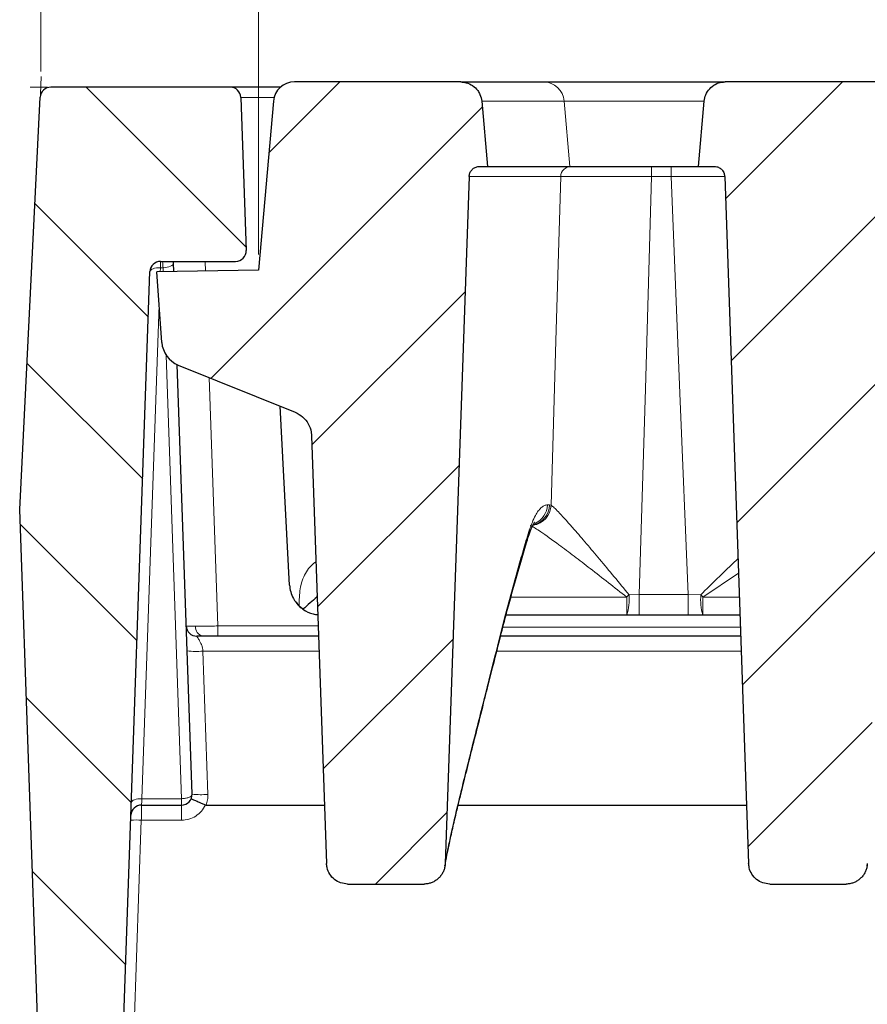
# Model space of a CAD drawing. Units: millimetres. Extents: x 0 to 420, y 0 to 297.
# Drawn here: x 263 to 279, y 236 to 254 of the extents above; entities that cross this region are included whole.
import ezdxf

# ---------------------------------------------------------------- set-up
doc = ezdxf.new("R2010")
doc.units = ezdxf.units.MM
doc.styles.add('SLDTEXTSTYLE0', font='TXT', dxfattribs={"width": 0.605})
doc.dimstyles.new('SLDDIMSTYLE0', dxfattribs={"dimtxt": 2.568319, "dimasz": 2.2, "dimexe": 0, "dimexo": 0.0625, "dimgap": 0.64208, "dimtad": 1, "dimlfac": 5, "dimrnd": 1e-09, "dimzin": 12, "dimdsep": 46, "dimtxsty": 'SLDTEXTSTYLE0', "dimsah": 1, "dimcen": 0.09, "dimadec": 0, "dimazin": 3, "dimtol": 1, "dimtp": 2, "dimtm": 2, "dimtfac": 1, "dimtdec": 0, "dimtofl": 0, "dimtmove": 0, "dimatfit": 3, "dimfxl": 0, "dimfrac": 2, "dimtolj": 1, "dimarcsym": 0})
doc.dimstyles.new('SLDDIMSTYLE2', dxfattribs={"dimtxt": 2.568319, "dimasz": 2.2, "dimexe": 0, "dimexo": 0.0625, "dimgap": 0.64208, "dimtad": 1, "dimlfac": 5, "dimrnd": 1e-09, "dimzin": 12, "dimdsep": 46, "dimtxsty": 'SLDTEXTSTYLE0', "dimsah": 1, "dimcen": 0.09, "dimadec": 0, "dimazin": 3, "dimtol": 1, "dimtm": 2, "dimtfac": 1, "dimtdec": 0, "dimtofl": 0, "dimtmove": 0, "dimatfit": 3, "dimfxl": 0, "dimfrac": 2, "dimtolj": 1, "dimarcsym": 0})
pattern_1 = [(45, (0, 0), (-1.5875, 1.5875), [])]

# ---------------------------------------------------------------- blocks, each defined once
blk = doc.blocks.new('_D')
at = {"color": 7, "linetype": 'Continuous', "lineweight": 0}
for p, q in [((263.489, 253.48), (263.489, 268.302)), ((345.889, 253.48), (345.889, 268.302)), ((263.489, 267.302), (345.889, 267.302))]:
    blk.add_line(p, q, dxfattribs=at)
at = {"color": 7, "linetype": 'Continuous', "lineweight": 18}
for points in [[(263.489, 267.302), (265.689, 266.977), (265.689, 267.627)], [(345.889, 267.302), (343.689, 267.627), (343.689, 266.977)]]:
    blk.add_solid(points, dxfattribs=at)
at = {"color": 7, "linetype": 'Continuous', "lineweight": 18, "attachment_point": 1, "style": 'SLDTEXTSTYLE0'}
for s, insert, char_height in [('412', (300.636, 270.713), 2.6458), ('±2', (306.261, 269.913), 1.8521)]:
    blk.add_mtext(s, dxfattribs=dict(at, insert=insert, char_height=char_height))
blk = doc.blocks.new('_D_3')
at = {"color": 7, "linetype": 'Continuous', "lineweight": 0}
for p, q in [((267.617, 250.013), (267.617, 260.898)), ((341.761, 250.013), (341.761, 260.898)), ((267.617, 259.898), (341.761, 259.898))]:
    blk.add_line(p, q, dxfattribs=at)
at = {"color": 7, "linetype": 'Continuous', "lineweight": 18}
for points in [[(267.617, 259.898), (269.817, 259.573), (269.817, 260.223)], [(341.761, 259.898), (339.561, 260.223), (339.561, 259.573)]]:
    blk.add_solid(points, dxfattribs=at)
at = {"color": 7, "linetype": 'Continuous', "lineweight": 18, "attachment_point": 1, "style": 'SLDTEXTSTYLE0'}
for s, insert, char_height in [('0', (307.276, 264.978), 1.852), ('370', (300.976, 263.309), 2.6458), ('2', (307.276, 262.509), 1.852), ('-', (306.601, 262.509), 1.852)]:
    blk.add_mtext(s, dxfattribs=dict(at, insert=insert, char_height=char_height))

msp = doc.modelspace()

# ---------------------------------------------------------------- hatches: boundary and pattern name
at = {"linetype": 'Continuous', "lineweight": 18}
h = msp.add_hatch(dxfattribs=at)
h.set_pattern_fill('DIN 201 grey cast iron', scale=0.5, angle=90, style=0, pattern_type=2)
h.set_pattern_definition([(135, (0, 0), (-1.5875, -1.5875), [])])
edge = h.paths.add_edge_path(flags=0)
edge.add_arc((267.1815, 250.0798), 0.2, 270, 362)
edge.add_line((267.3814, 250.0867), (267.2801, 252.9867))
edge.add_arc((267.0803, 252.9798), 0.2, 2, 90)
edge.add_line((267.0803, 253.1798), (263.6789, 253.1798))
edge.add_arc((263.6789, 252.9798), 0.2, 90, 177.14)
edge.add_line((263.4791, 252.9897), (263.089, 245.1798))
edge.add_line((263.089, 245.1798), (263.4979, 233.4693))
edge.add_arc((263.7977, 233.4798), 0.3, 182, 270)
edge.add_line((263.7977, 233.1798), (264.6909, 233.1798))
edge.add_arc((264.6909, 233.4798), 0.3, 270, 358)
edge.add_line((264.9907, 233.4693), (265.5571, 249.6867))
edge.add_arc((265.7569, 249.6798), 0.2, 90, 178, ccw=False)
edge.add_line((265.7569, 249.8798), (267.1815, 249.8798))
h = msp.add_hatch(dxfattribs=at)
h.set_pattern_fill('DIN 201 grey cast iron', scale=0.5, style=0, pattern_type=2)
h.set_pattern_definition(pattern_1)
edge = h.paths.add_edge_path(flags=0)
edge.add_arc((268.2951, 252.8798), 0.4, 90, 175)
edge.add_line((267.8967, 252.9146), (267.6166, 249.7134))
edge.add_line((267.6166, 249.7134), (265.6886, 249.6798))
edge.add_line((265.6886, 249.6798), (265.782, 248.3449))
edge.add_arc((266.2808, 248.3798), 0.5, 184, 248)
edge.add_line((266.0935, 247.9162), (268.3081, 247.0214))
edge.add_spline(control_points=[(268.3081, 247.0214), (268.36, 247.0004), (268.409, 246.9702), (268.4511, 246.9332), (268.4931, 246.8963), (268.5293, 246.8515), (268.5568, 246.8028), (268.5842, 246.754), (268.6036, 246.6998), (268.6133, 246.6446), (268.6173, 246.6217), (268.6198, 246.5985), (268.6206, 246.5752)], knot_values=[0, 0, 0, 0, 0.0008397, 0.0008397, 0.0008397, 0.0016793, 0.0016793, 0.0016793, 0.0025189, 0.0025189, 0.0025189, 0.0028638, 0.0028638, 0.0028638, 0.0028638], weights=[1, 1, 1, 1, 1, 1, 1, 1, 1, 1, 1, 1, 1], degree=3, periodic=0)
edge.add_spline(control_points=[(268.6206, 246.5752), (268.7149, 243.8741), (268.8093, 241.173), (268.9036, 238.472)], knot_values=[0.109161, 0.109161, 0.109161, 0.109161, 0.1497019, 0.1497019, 0.1497019, 0.1497019], weights=[1, 1, 1, 1], degree=3, periodic=0)
edge.add_spline(control_points=[(268.9036, 238.472), (268.9045, 238.4459), (268.908, 238.4198), (268.9139, 238.3944), (268.924, 238.3506), (268.9417, 238.308), (268.9657, 238.27), (268.9894, 238.2323), (269.02, 238.1981), (269.0548, 238.1703), (269.0895, 238.1425), (269.1295, 238.1204), (269.1714, 238.1057), (269.2133, 238.0909), (269.2584, 238.0832), (269.3028, 238.0832)], knot_values=[0, 0, 0, 0, 0.0003914, 0.0003914, 0.0003914, 0.0010715, 0.0010715, 0.0010715, 0.0017463, 0.0017463, 0.0017463, 0.0024191, 0.0024191, 0.0024191, 0.003092, 0.003092, 0.003092, 0.003092], weights=[1, 1, 1, 1, 1, 1, 1, 1, 1, 1, 1, 1, 1, 1, 1, 1], degree=3, periodic=0)
edge.add_line((269.3028, 238.0832), (270.7514, 238.0832))
edge.add_spline(control_points=[(270.7514, 238.0832), (270.7751, 238.0832), (270.799, 238.0854), (270.8224, 238.0896), (270.8667, 238.0977), (270.9102, 238.1136), (270.9493, 238.136), (270.9887, 238.1586), (271.0247, 238.1883), (271.0543, 238.2228), (271.084, 238.2573), (271.1082, 238.2975), (271.1247, 238.3399), (271.1413, 238.3823), (271.1507, 238.4282), (271.1523, 238.4737)], knot_values=[0, 0, 0, 0, 0.0003563, 0.0003563, 0.0003563, 0.0010392, 0.0010392, 0.0010392, 0.0017277, 0.0017277, 0.0017277, 0.0024181, 0.0024181, 0.0024181, 0.0031085, 0.0031085, 0.0031085, 0.0031085], weights=[1, 1, 1, 1, 1, 1, 1, 1, 1, 1, 1, 1, 1, 1, 1, 1], degree=3, periodic=0)
edge.add_spline(control_points=[(271.1523, 238.4737), (271.3038, 242.8114), (271.4553, 247.1491), (271.6068, 251.4867)], knot_values=[0.1567627, 0.1567627, 0.1567627, 0.1567627, 0.2218675, 0.2218675, 0.2218675, 0.2218675], weights=[1, 1, 1, 1], degree=3, periodic=0)
edge.add_spline(control_points=[(271.6068, 251.4867), (271.6076, 251.5089), (271.6122, 251.5313), (271.6202, 251.552), (271.6283, 251.5729), (271.6401, 251.5926), (271.6546, 251.6096), (271.6691, 251.6267), (271.6868, 251.6414), (271.7062, 251.6527), (271.7255, 251.6639), (271.7471, 251.672), (271.7691, 251.6762), (271.7815, 251.6786), (271.7941, 251.6798), (271.8067, 251.6798)], knot_values=[0.0036963, 0.0036963, 0.0036963, 0.0036963, 0.0040294, 0.0040294, 0.0040294, 0.0043651, 0.0043651, 0.0043651, 0.0047009, 0.0047009, 0.0047009, 0.0050367, 0.0050367, 0.0050367, 0.0052252, 0.0052252, 0.0052252, 0.0052252], weights=[1, 1, 1, 1, 1, 1, 1, 1, 1, 1, 1, 1, 1, 1, 1, 1], degree=3, periodic=0)
edge.add_line((271.8067, 251.6798), (271.9525, 251.6798))
edge.add_spline(control_points=[(271.9525, 251.6798), (271.9441, 251.7768), (271.9356, 251.8738), (271.9271, 251.9709), (271.8995, 252.2854), (271.872, 252.6), (271.8445, 252.9146)], knot_values=[0.0252791, 0.0252791, 0.0252791, 0.0252791, 0.0267401, 0.0267401, 0.0267401, 0.031477, 0.031477, 0.031477, 0.031477], weights=[1, 1, 1, 1, 1, 1, 1], degree=3, periodic=0)
edge.add_spline(control_points=[(271.8445, 252.9146), (271.8407, 252.9584), (271.8294, 253.0022), (271.8115, 253.0424), (271.8001, 253.068), (271.7859, 253.0925), (271.7694, 253.1152), (271.743, 253.1514), (271.7101, 253.1835), (271.6732, 253.2089), (271.6364, 253.2344), (271.5946, 253.2538), (271.5514, 253.2656), (271.5172, 253.275), (271.4814, 253.2798), (271.446, 253.2798)], knot_values=[0.0119496, 0.0119496, 0.0119496, 0.0119496, 0.0126151, 0.0126151, 0.0126151, 0.0130355, 0.0130355, 0.0130355, 0.0137131, 0.0137131, 0.0137131, 0.0143907, 0.0143907, 0.0143907, 0.014927, 0.014927, 0.014927, 0.014927], weights=[1, 1, 1, 1, 1, 1, 1, 1, 1, 1, 1, 1, 1, 1, 1, 1], degree=3, periodic=0)
edge.add_line((271.446, 253.2798), (268.2951, 253.2798))
h = msp.add_hatch(dxfattribs=at)
h.set_pattern_fill('DIN 201 grey cast iron', scale=0.5, style=0, pattern_type=2)
h.set_pattern_definition(pattern_1)
edge = h.paths.add_edge_path(flags=0)
edge.add_spline(control_points=[(276.4597, 253.2798), (276.4394, 253.2798), (276.4191, 253.2782), (276.399, 253.2751), (276.3547, 253.2683), (276.311, 253.2538), (276.2715, 253.2327), (276.232, 253.2117), (276.1956, 253.1835), (276.1653, 253.1506), (276.135, 253.1176), (276.1099, 253.079), (276.0922, 253.0379), (276.0755, 252.999), (276.0649, 252.9568), (276.0612, 252.9146)], knot_values=[0.0021476, 0.0021476, 0.0021476, 0.0021476, 0.0024533, 0.0024533, 0.0024533, 0.0031308, 0.0031308, 0.0031308, 0.0038083, 0.0038083, 0.0038083, 0.0044856, 0.0044856, 0.0044856, 0.0051269, 0.0051269, 0.0051269, 0.0051269], weights=[1, 1, 1, 1, 1, 1, 1, 1, 1, 1, 1, 1, 1, 1, 1, 1], degree=3, periodic=0)
edge.add_spline(control_points=[(276.0612, 252.9146), (276.0348, 252.613), (276.0084, 252.3114), (275.982, 252.0099), (275.9724, 251.8998), (275.9627, 251.7898), (275.9531, 251.6798)], knot_values=[0.0214259, 0.0214259, 0.0214259, 0.0214259, 0.025967, 0.025967, 0.025967, 0.0276238, 0.0276238, 0.0276238, 0.0276238], weights=[1, 1, 1, 1, 1, 1, 1], degree=3, periodic=0)
edge.add_line((275.9531, 251.6798), (276.2492, 251.6798))
edge.add_spline(control_points=[(276.2492, 251.6798), (276.266, 251.6798), (276.283, 251.6776), (276.2993, 251.6734), (276.321, 251.6678), (276.342, 251.6583), (276.3606, 251.6459), (276.3792, 251.6334), (276.3959, 251.6176), (276.4093, 251.5996), (276.4177, 251.5884), (276.4249, 251.5762), (276.4308, 251.5635), (276.4402, 251.5432), (276.4462, 251.521), (276.4483, 251.4987), (276.4487, 251.4947), (276.4489, 251.4907), (276.4491, 251.4867)], knot_values=[0.0051202, 0.0051202, 0.0051202, 0.0051202, 0.0053725, 0.0053725, 0.0053725, 0.0057084, 0.0057084, 0.0057084, 0.0060442, 0.0060442, 0.0060442, 0.0062526, 0.0062526, 0.0062526, 0.0065884, 0.0065884, 0.0065884, 0.0066477, 0.0066477, 0.0066477, 0.0066477], weights=[1, 1, 1, 1, 1, 1, 1, 1, 1, 1, 1, 1, 1, 1, 1, 1, 1, 1, 1], degree=3, periodic=0)
edge.add_spline(control_points=[(276.4491, 251.4867), (276.6006, 247.1485), (276.7521, 242.8102), (276.9036, 238.472)], knot_values=[0.0862634, 0.0862634, 0.0862634, 0.0862634, 0.151377, 0.151377, 0.151377, 0.151377], weights=[1, 1, 1, 1], degree=3, periodic=0)
edge.add_spline(control_points=[(276.9036, 238.472), (276.9045, 238.4459), (276.908, 238.4198), (276.9139, 238.3944), (276.924, 238.3506), (276.9417, 238.308), (276.9657, 238.27), (276.9894, 238.2323), (277.02, 238.1981), (277.0548, 238.1703), (277.0895, 238.1425), (277.1295, 238.1204), (277.1714, 238.1057), (277.2133, 238.0909), (277.2584, 238.0832), (277.3028, 238.0832)], knot_values=[0, 0, 0, 0, 0.0003914, 0.0003914, 0.0003914, 0.0010715, 0.0010715, 0.0010715, 0.0017463, 0.0017463, 0.0017463, 0.0024191, 0.0024191, 0.0024191, 0.003092, 0.003092, 0.003092, 0.003092], weights=[1, 1, 1, 1, 1, 1, 1, 1, 1, 1, 1, 1, 1, 1, 1, 1], degree=3, periodic=0)
edge.add_line((277.3028, 238.0832), (278.7514, 238.0832))
edge.add_spline(control_points=[(278.7514, 238.0832), (278.7751, 238.0832), (278.799, 238.0854), (278.8224, 238.0896), (278.8667, 238.0977), (278.9102, 238.1136), (278.9493, 238.136), (278.9887, 238.1586), (279.0247, 238.1883), (279.0543, 238.2228), (279.084, 238.2573), (279.1082, 238.2975), (279.1247, 238.3399), (279.1413, 238.3823), (279.1507, 238.4282), (279.1523, 238.4737)], knot_values=[0, 0, 0, 0, 0.0003563, 0.0003563, 0.0003563, 0.0010392, 0.0010392, 0.0010392, 0.0017277, 0.0017277, 0.0017277, 0.0024181, 0.0024181, 0.0024181, 0.0031085, 0.0031085, 0.0031085, 0.0031085], weights=[1, 1, 1, 1, 1, 1, 1, 1, 1, 1, 1, 1, 1, 1, 1, 1], degree=3, periodic=0)
edge.add_spline(control_points=[(279.1523, 238.4737), (279.3038, 242.8114), (279.4553, 247.1491), (279.6068, 251.4867)], knot_values=[0.1612556, 0.1612556, 0.1612556, 0.1612556, 0.2263604, 0.2263604, 0.2263604, 0.2263604], weights=[1, 1, 1, 1], degree=3, periodic=0)
edge.add_spline(control_points=[(279.6068, 251.4867), (279.6071, 251.4964), (279.6082, 251.506), (279.6099, 251.5154), (279.6139, 251.5375), (279.6217, 251.5591), (279.6328, 251.5786), (279.6439, 251.598), (279.6584, 251.6158), (279.6753, 251.6305), (279.6922, 251.6452), (279.7118, 251.6572), (279.7326, 251.6655), (279.7534, 251.6738), (279.7759, 251.6786), (279.7983, 251.6796), (279.8011, 251.6797), (279.8039, 251.6798), (279.8067, 251.6798)], knot_values=[0.00355, 0.00355, 0.00355, 0.00355, 0.0036936, 0.0036936, 0.0036936, 0.0040294, 0.0040294, 0.0040294, 0.0043651, 0.0043651, 0.0043651, 0.0047009, 0.0047009, 0.0047009, 0.0050367, 0.0050367, 0.0050367, 0.0050783, 0.0050783, 0.0050783, 0.0050783], weights=[1, 1, 1, 1, 1, 1, 1, 1, 1, 1, 1, 1, 1, 1, 1, 1, 1, 1, 1], degree=3, periodic=0)
edge.add_line((279.8067, 251.6798), (279.9525, 251.6798))
edge.add_spline(control_points=[(279.9525, 251.6798), (279.9355, 251.8749), (279.9184, 252.0701), (279.9013, 252.2652), (279.8824, 252.4817), (279.8634, 252.6982), (279.8445, 252.9146)], knot_values=[0.0336484, 0.0336484, 0.0336484, 0.0336484, 0.0365869, 0.0365869, 0.0365869, 0.0398463, 0.0398463, 0.0398463, 0.0398463], weights=[1, 1, 1, 1, 1, 1, 1], degree=3, periodic=0)
edge.add_spline(control_points=[(279.8445, 252.9146), (279.8428, 252.9343), (279.8396, 252.9539), (279.835, 252.9731), (279.8245, 253.0166), (279.8064, 253.059), (279.7821, 253.0966), (279.767, 253.1201), (279.7492, 253.1422), (279.7294, 253.1621), (279.6978, 253.1938), (279.6603, 253.2205), (279.6199, 253.24), (279.5796, 253.2594), (279.5354, 253.2722), (279.4909, 253.2772), (279.476, 253.2789), (279.461, 253.2798), (279.446, 253.2798)], knot_values=[0.0116401, 0.0116401, 0.0116401, 0.0116401, 0.0119377, 0.0119377, 0.0119377, 0.012615, 0.012615, 0.012615, 0.0130355, 0.0130355, 0.0130355, 0.0137131, 0.0137131, 0.0137131, 0.0143907, 0.0143907, 0.0143907, 0.0146161, 0.0146161, 0.0146161, 0.0146161], weights=[1, 1, 1, 1, 1, 1, 1, 1, 1, 1, 1, 1, 1, 1, 1, 1, 1, 1, 1], degree=3, periodic=0)
edge.add_line((279.446, 253.2798), (276.4597, 253.2798))

# ---------------------------------------------------------------- linework, layer by layer
at = {"color": 7, "linetype": 'Continuous', "lineweight": 0}
for p, q in [((263.4821, 253.0497), (263.4986, 253.3795)), ((263.6189, 253.1798), (263.2886, 253.1798))]:
    msp.add_line(p, q, dxfattribs=at)
at = {"color": 7, "linetype": 'Continuous', "lineweight": 25}
for p, q in [((267.0803, 253.1798), (263.6789, 253.1798)), ((268.0306, 253.1798), (267.0803, 253.1798)), ((271.446, 253.2798), (268.2951, 253.2798)), ((271.446, 253.2798), (273.0159, 253.2798)), ((273.0159, 253.2798), (276.4597, 253.2798)), ((279.446, 253.2798), (276.4597, 253.2798)), ((263.089, 245.1798), (263.4791, 252.9897)), ((267.2801, 252.9867), (267.3814, 250.0867)), ((267.8967, 252.9146), (267.6166, 249.7134)), ((271.8445, 252.9146), (271.9525, 251.6798)), ((275.9531, 251.6798), (276.0612, 252.9146)), ((271.8067, 251.6798), (271.9525, 251.6798)), ((271.9525, 251.6798), (273.5156, 251.6798)), ((273.5156, 251.6798), (275.9531, 251.6798)), ((275.9531, 251.6798), (276.2492, 251.6798)), ((271.6068, 251.4867), (271.1523, 238.4737)), ((276.4491, 251.4867), (276.9036, 238.472)), ((265.7569, 249.8798), (267.1815, 249.8798)), ((266.005, 249.8469), (266.0039, 249.8798)), ((266.0107, 249.6854), (266.005, 249.8469)), ((264.9907, 233.4693), (265.5571, 249.6867)), ((267.6166, 249.7134), (265.6886, 249.6798)), ((265.782, 248.3449), (265.6886, 249.6798)), ((266.3563, 239.7867), (266.0721, 247.9254)), ((266.0935, 247.9162), (268.3081, 247.0214)), ((268.2043, 243.7484), (268.0268, 247.1351)), ((268.6206, 246.5752), (268.9036, 238.472)), ((263.4979, 233.4693), (263.089, 245.1798)), ((268.4576, 243.2895), (268.3855, 243.3492)), ((274.5922, 243.1798), (272.3051, 243.1798)), ((274.8316, 243.1798), (274.5922, 243.1798)), ((275.7577, 243.1798), (274.8316, 243.1798)), ((276.036, 243.1798), (275.7577, 243.1798)), ((276.7392, 243.1798), (276.036, 243.1798)), ((268.7532, 242.7798), (266.4449, 242.7798)), ((276.7532, 242.7798), (272.2021, 242.7798)), ((266.3563, 239.7867), (266.3558, 239.7798)), ((265.3973, 239.5798), (266.1564, 239.5798)), ((266.6212, 239.5798), (268.8649, 239.5798)), ((271.3986, 239.5798), (276.8649, 239.5798)), ((271.1487, 238.4285), (271.1518, 238.4471)), ((279.1487, 238.4285), (279.1518, 238.4471)), ((269.3028, 238.0832), (270.7514, 238.0832)), ((277.3028, 238.0832), (278.7514, 238.0832))]:
    msp.add_line(p, q, dxfattribs=at)
at = {"color": 8, "linetype": 'Continuous', "lineweight": 18}
for p, q in [((267.2801, 252.9867), (267.9097, 252.9867)), ((273.409, 252.9146), (271.8445, 252.9146)), ((273.409, 252.9146), (273.5156, 251.6798)), ((276.0682, 252.9146), (273.409, 252.9146)), ((275.0639, 251.4867), (275.0639, 251.6798)), ((275.4337, 251.4867), (275.4337, 251.6798)), ((273.341, 251.4867), (271.6068, 251.4867)), ((275.4337, 251.4867), (275.0639, 251.4867)), ((265.7569, 249.8798), (265.7569, 249.7598)), ((266.6035, 249.8798), (266.6099, 249.6958)), ((265.7569, 249.7598), (265.7542, 249.6809)), ((265.8051, 249.7598), (265.7569, 249.7598)), ((265.8079, 249.6818), (265.8051, 249.7598)), ((265.7323, 249.0549), (265.4056, 239.6997)), ((266.1564, 239.6997), (265.8629, 248.1052)), ((266.6804, 247.6791), (266.8447, 242.9728)), ((273.0889, 245.2658), (273.1318, 245.2658)), ((273.1318, 245.2658), (273.1589, 245.2597)), ((276.7114, 243.9743), (276.036, 243.5198)), ((268.7252, 243.5812), (268.7191, 243.5198)), ((268.7191, 243.5198), (268.7273, 243.5198)), ((272.401, 243.5198), (274.5922, 243.5198)), ((274.5922, 243.1798), (274.5922, 243.5198)), ((274.6367, 243.5646), (274.8316, 243.5658)), ((274.8316, 243.5658), (275.7577, 243.5658)), ((274.8316, 243.5658), (274.8316, 243.1798)), ((275.7577, 243.5658), (275.9976, 243.5643)), ((275.7577, 243.5658), (275.7577, 243.1798)), ((276.036, 243.5198), (276.7273, 243.5198)), ((276.036, 243.5198), (276.036, 243.1798)), ((266.8447, 242.9728), (266.8447, 242.7798)), ((268.7464, 242.9728), (266.8447, 242.9728)), ((272.2455, 242.9484), (276.7473, 242.9484)), ((266.5614, 242.4955), (266.6561, 239.7815)), ((268.7631, 242.4955), (266.5614, 242.4955)), ((276.7631, 242.4955), (272.13, 242.4955)), ((265.4056, 239.6997), (266.1564, 239.6997)), ((266.1564, 239.5798), (266.1564, 239.6997)), ((266.1564, 239.2934), (266.1564, 239.5798)), ((265.3939, 239.2934), (265.2014, 233.7798)), ((265.3939, 239.2934), (266.1564, 239.2934))]:
    msp.add_line(p, q, dxfattribs=at)
at = {"color": 8, "linetype": 'Continuous', "lineweight": 18, "flags": 128}
for points in [[(273.1589, 245.2597), (273.2499, 248.373), (273.341, 251.4867)], [(275.0639, 251.4867), (274.9459, 247.4655), (274.8316, 243.5658)], [(275.7577, 243.5658), (275.6014, 247.3841), (275.4337, 251.4867)], [(265.8051, 249.7598), (265.8445, 249.7625), (265.8823, 249.7683), (265.9171, 249.7768), (265.9475, 249.7878), (265.9723, 249.8009), (265.9906, 249.8155), (266.0017, 249.831), (266.005, 249.8469)], [(265.5571, 249.6867), (265.5614, 249.7021), (265.5731, 249.7166), (265.5917, 249.7297), (265.6166, 249.7409), (265.6468, 249.7498), (265.6811, 249.7561), (265.7183, 249.7594), (265.7569, 249.7598)], [(272.7109, 244.6763), (272.7064, 244.6069), (272.6987, 244.575)], [(272.1948, 242.8013), (272.1894, 242.7325), (272.1868, 242.7207)], [(265.2058, 239.6266), (265.2101, 239.6419), (265.2218, 239.6564), (265.2404, 239.6695), (265.2653, 239.6807), (265.2955, 239.6897), (265.3298, 239.6959), (265.367, 239.6993), (265.4056, 239.6997)]]:
    msp.add_lwpolyline(points, dxfattribs=at)
at = {"color": 7, "linetype": 'Continuous', "lineweight": 25}
for centre, radius, start, end in [((263.6789, 252.9798), 0.2, 90, 177.14), ((267.0803, 252.9798), 0.2, 2, 90), ((268.2951, 252.8798), 0.4, 90, 175), ((267.1815, 250.0798), 0.2, 270, 2), ((265.7569, 249.6798), 0.2, 90, 178), ((266.2808, 248.3798), 0.5, 184, 248), ((268.8035, 243.7798), 0.6, 216.14698, 230.30857), ((266.4449, 242.9798), 0.2, 182, 270), ((266.1564, 239.7798), 0.2, 270, 2), ((265.3973, 239.3798), 0.2, 90, 178)]:
    msp.add_arc(centre, radius, start, end, dxfattribs=at)
at = {"color": 8, "linetype": 'Continuous', "lineweight": 18}
for centre, radius, start, end in [((273.0135, 252.883), 0.3968, 4.57126, 89.6535), ((273.5394, 251.4814), 0.1984, 90.41328, 178.44652), ((272.7559, 245.2778), 0.4034, 279.16395, 357.43181), ((272.734, 245.277), 0.398, 283.30188, 358.38129), ((272.6891, 245.2781), 0.4, 295.14896, 358.23234), ((271.9442, 246.1936), 3.7631, 314.72207, 315.68386), ((273.7504, 243.4721), 0.8912, 340.84944, 5.95568), ((277.0159, 243.4716), 1.0224, 174.798, 196.58461), ((279.0975, 246.1929), 4.0643, 220.29716, 221.12546), ((266.595, 242.9518), 0.1752, 174.08043, 259.13609), ((266.4365, 243.9342), 1.4441, 263.04111, 274.9598), ((266.5313, 241.2202), 1.4441, 263.04111, 274.9598), ((265.3055, 238.1884), 1.1085, 85.42679, 95.77293)]:
    msp.add_arc(centre, radius, start, end, dxfattribs=at)
at = {"color": 7, "linetype": 'Continuous', "lineweight": 25}
for points, knots in [([(271.446, 253.2798), (271.4815, 253.277), (271.5619, 253.2706), (271.6777, 253.2148), (271.763, 253.1315), (271.8234, 253.0298), (271.8365, 252.9583), (271.8445, 252.9146)], [0, 0, 0, 0, 0.1800019, 0.4072808, 0.634545, 0.7768001, 1, 1, 1, 1]), ([(276.0612, 252.9146), (276.0688, 252.9567), (276.0846, 253.0431), (276.1602, 253.1558), (276.2677, 253.2392), (276.3743, 253.2758), (276.4394, 253.2788), (276.4597, 253.2798)], [0, 0, 0, 0, 0.2151504, 0.4424017, 0.6696763, 0.8969835, 1, 1, 1, 1]), ([(271.6068, 251.4867), (271.6098, 251.5089), (271.6157, 251.5536), (271.652, 251.6122), (271.7042, 251.6558), (271.7591, 251.6771), (271.7941, 251.679), (271.8067, 251.6798)], [0, 0, 0, 0, 0.2177791, 0.4373027, 0.6568456, 0.8764174, 1, 1, 1, 1]), ([(276.2492, 251.6798), (276.266, 251.6785), (276.3054, 251.6756), (276.3627, 251.6488), (276.4062, 251.6078), (276.4364, 251.5569), (276.4474, 251.5171), (276.4489, 251.4907), (276.4491, 251.4867)], [0, 0, 0, 0, 0.165076, 0.3845723, 0.6040557, 0.7414407, 0.9608574, 1, 1, 1, 1]), ([(268.3081, 247.0214), (268.3583, 246.9952), (268.4585, 246.9428), (268.5645, 246.8068), (268.6127, 246.6776), (268.6188, 246.5984), (268.6206, 246.5752)], [0, 0, 0, 0, 0.29277177, 0.58554424, 0.87829648, 1, 1, 1, 1]), ([(272.6987, 244.5703), (272.713, 244.6175), (272.7468, 244.7292), (272.795, 244.8412), (272.8319, 244.9124), (272.8535, 244.9366), (272.8479, 244.9318), (272.8472, 244.9312)], [0, 0, 0, 0, 0.2161026, 0.5107778, 0.7466683, 0.9679046, 1, 1, 1, 1]), ([(272.1861, 242.7177), (272.2255, 242.8728), (272.3833, 243.4927), (272.5636, 244.1112), (272.6988, 244.5751)], [0, 0, 0, 0, 0.2501013, 1, 1, 1, 1]), ([(268.2043, 243.7484), (268.2043, 243.7478), (268.209, 243.6612), (268.2436, 243.5161), (268.3452, 243.3967), (268.3855, 243.3492)], [0, 0, 0, 0, 0.0040833, 0.6038833, 1, 1, 1, 1]), ([(268.7191, 243.5198), (268.7187, 243.5194), (268.6762, 243.483), (268.5823, 243.402), (268.5018, 243.3293), (268.4576, 243.2895)], [0, 0, 0, 0, 0.0048155, 0.45376678, 1, 1, 1, 1]), ([(268.4576, 243.2895), (268.5203, 243.2525), (268.6114, 243.1987), (268.7086, 243.1906), (268.7389, 243.1881)], [0, 0, 0, 0, 0.6884373, 1, 1, 1, 1]), ([(271.1613, 238.5038), (271.1631, 238.515), (271.1732, 238.5765), (271.2051, 238.7355), (271.2589, 238.9856), (271.3297, 239.2936), (271.4156, 239.6526), (271.5161, 240.0617), (271.6305, 240.5192), (271.7578, 241.0237), (271.898, 241.5774), (272.0406, 242.1402), (272.1411, 242.5393), (272.1868, 242.7208)], [0, 0, 0, 0, 0.0204063, 0.1126406, 0.2089486, 0.3075375, 0.4075043, 0.5083562, 0.609172, 0.7104348, 0.8122343, 0.9146082, 1, 1, 1, 1]), ([(266.3399, 239.7002), (266.3439, 239.6983), (266.3518, 239.6946), (266.4104, 239.6689), (266.4789, 239.6387), (266.5457, 239.6097), (266.5875, 239.5916), (266.6096, 239.5821)], [0, 0, 0, 0, 0.2501253, 0.4994111, 0.7054591, 0.84453, 1, 1, 1, 1]), ([(266.6212, 239.5798), (266.6192, 239.5798), (266.6152, 239.58), (266.6115, 239.5814), (266.6096, 239.5821)], [0, 0, 0, 0, 0.5094639, 1, 1, 1, 1]), ([(269.3028, 238.0832), (269.2582, 238.0876), (269.1689, 238.0964), (269.0498, 238.165), (268.9595, 238.266), (268.9126, 238.375), (268.906, 238.4459), (268.9036, 238.472)], [0, 0, 0, 0, 0.2173539, 0.4346866, 0.6526773, 0.8723709, 1, 1, 1, 1]), ([(271.1523, 238.4737), (271.1517, 238.4625), (271.1503, 238.44), (271.1448, 238.4067), (271.1366, 238.3732), (271.1255, 238.3405), (271.1116, 238.3088), (271.0955, 238.2792), (271.0766, 238.2502), (271.0553, 238.2231), (271.0317, 238.1979), (271.0068, 238.1753), (270.9794, 238.1544), (270.941, 238.1301), (270.8997, 238.1108), (270.8566, 238.0969), (270.8225, 238.0892), (270.7871, 238.0842), (270.7633, 238.0836), (270.7514, 238.0832)], [0, 0, 0, 0, 0.0545012, 0.1090025, 0.1635037, 0.2219317, 0.2764331, 0.3309346, 0.3854363, 0.4438918, 0.4982221, 0.5525527, 0.6068835, 0.6651941, 0.7728917, 0.8267876, 0.8846377, 0.9420857, 1, 1, 1, 1]), ([(277.3028, 238.0832), (277.2582, 238.0876), (277.1689, 238.0964), (277.0498, 238.165), (276.9595, 238.266), (276.9126, 238.375), (276.906, 238.4459), (276.9036, 238.472)], [0, 0, 0, 0, 0.2173539, 0.4346866, 0.6526773, 0.8723709, 1, 1, 1, 1]), ([(279.1523, 238.4737), (279.1517, 238.4625), (279.1503, 238.44), (279.1448, 238.4067), (279.1366, 238.3732), (279.1255, 238.3405), (279.1116, 238.3088), (279.0955, 238.2792), (279.0766, 238.2502), (279.0553, 238.2231), (279.0317, 238.1979), (279.0068, 238.1753), (278.9794, 238.1544), (278.941, 238.1301), (278.8997, 238.1108), (278.8566, 238.0969), (278.8225, 238.0892), (278.7871, 238.0842), (278.7633, 238.0836), (278.7514, 238.0832)], [0, 0, 0, 0, 0.0545012, 0.1090025, 0.1635037, 0.2219317, 0.2764331, 0.3309346, 0.3854363, 0.4438918, 0.4982221, 0.5525527, 0.6068835, 0.6651941, 0.7728917, 0.8267876, 0.8846377, 0.9420857, 1, 1, 1, 1])]:
    msp.add_open_spline(points, degree=3, knots=knots, dxfattribs=at)
at = {"color": 8, "linetype": 'Continuous', "lineweight": 18}
for points, knots in [([(275.0639, 251.4867), (274.8672, 251.4873), (274.4739, 251.4885), (273.9502, 251.489), (273.5532, 251.4886), (273.3883, 251.4876), (273.3463, 251.4868), (273.341, 251.4867)], [0, 0, 0, 0, 0.24132053, 0.48265834, 0.72388046, 0.96507552, 1, 1, 1, 1]), ([(276.4503, 251.4894), (276.4187, 251.4894), (276.2642, 251.4891), (275.9549, 251.4883), (275.6432, 251.4874), (275.4673, 251.4868), (275.4337, 251.4867)], [0, 0, 0, 0, 0.10178233, 0.49710306, 0.90386115, 1, 1, 1, 1]), ([(265.7968, 249.8798), (265.7969, 249.8784), (265.7971, 249.8757), (265.7988, 249.8526), (265.8014, 249.8147), (265.8039, 249.7785), (265.8051, 249.7598)], [0, 0, 0, 0, 0.2257392, 0.4676226, 0.7256981, 1, 1, 1, 1]), ([(272.7109, 244.6763), (272.7296, 244.7354), (272.764, 244.8441), (272.8199, 244.9816), (272.8744, 245.0895), (272.9201, 245.1566), (272.9646, 245.2083), (273.0087, 245.2448), (273.0544, 245.2637), (273.0803, 245.2653), (273.0889, 245.2658)], [0, 0, 0, 0, 0.1602486, 0.2950453, 0.4588933, 0.5969579, 0.6523764, 0.8038927, 0.9344816, 1, 1, 1, 1]), ([(273.1589, 245.2597), (273.1639, 245.2565), (273.1973, 245.2347), (273.3235, 245.1112), (273.5627, 244.8437), (273.8276, 244.5354), (274.0828, 244.2328), (274.3536, 243.9079), (274.5423, 243.679), (274.6367, 243.5646)], [0, 0, 0, 0, 0.02863686, 0.19120441, 0.39555672, 0.54141698, 0.68748885, 0.84371081, 1, 1, 1, 1]), ([(274.5922, 243.5198), (274.4763, 243.6111), (274.243, 243.795), (273.9092, 244.0549), (273.593, 244.2979), (273.2655, 244.5446), (272.9692, 244.7582), (272.8128, 244.8559), (272.7714, 244.8724), (272.7652, 244.8749)], [0, 0, 0, 0, 0.1555798, 0.3132639, 0.4579985, 0.6056663, 0.8099113, 0.9716356, 1, 1, 1, 1]), ([(272.1948, 242.8013), (272.2116, 242.8676), (272.245, 243.0002), (272.3112, 243.2561), (272.3943, 243.5688), (272.4962, 243.9382), (272.6013, 244.3074), (272.6743, 244.5533), (272.7109, 244.6763)], [0, 0, 0, 0, 0.1059335, 0.2118676, 0.4088896, 0.6059159, 0.8029557, 1, 1, 1, 1]), ([(268.3855, 243.3492), (268.3871, 243.4612), (268.3902, 243.6853), (268.4884, 243.9749), (268.6136, 244.1324), (268.7005, 244.1869), (268.7039, 244.189)], [0, 0, 0, 0, 0.3324412, 0.6651638, 0.98683, 1, 1, 1, 1]), ([(275.9976, 243.5643), (276.2064, 243.7712), (276.4452, 244.0079), (276.6731, 244.2211), (276.7019, 244.248)], [0, 0, 0, 0, 0.8739138, 1, 1, 1, 1]), ([(266.4208, 242.9699), (266.3727, 242.97), (266.2996, 242.9702), (266.2526, 242.9714), (266.2476, 242.9723), (266.2451, 242.9728)], [0, 0, 0, 0, 0.4851952, 0.7391705, 1, 1, 1, 1]), ([(266.8447, 242.9728), (266.8039, 242.9723), (266.7234, 242.9714), (266.5718, 242.9702), (266.4806, 242.97), (266.4208, 242.9699)], [0, 0, 0, 0, 0.2608295, 0.5148048, 1, 1, 1, 1]), ([(266.4449, 242.7798), (266.4458, 242.7783), (266.4474, 242.7755), (266.4635, 242.7481), (266.4931, 242.7018), (266.5211, 242.6481), (266.5413, 242.6027), (266.555, 242.5548), (266.5592, 242.5152), (266.5614, 242.4955)], [0, 0, 0, 0, 0.1392874, 0.2799752, 0.5208219, 0.6674875, 0.7467172, 0.8733123, 1, 1, 1, 1]), ([(271.1523, 238.4737), (271.1543, 238.4862), (271.1663, 238.561), (271.2022, 238.7544), (271.2723, 239.0802), (271.3708, 239.5048), (271.4784, 239.9491), (271.6049, 240.4594), (271.7672, 241.1058), (271.9613, 241.8725), (272.1247, 242.5222), (272.1948, 242.8013)], [0, 0, 0, 0, 0.0203638, 0.1221872, 0.2653204, 0.3681838, 0.4920055, 0.5971933, 0.7023816, 0.8721399, 1, 1, 1, 1]), ([(266.6561, 239.7815), (266.6556, 239.747), (266.6545, 239.6779), (266.6323, 239.6125), (266.6212, 239.5798)], [0, 0, 0, 0, 0.5000238, 1, 1, 1, 1]), ([(265.3939, 239.2934), (265.3942, 239.3166), (265.3947, 239.3618), (265.3954, 239.4234), (265.396, 239.4753), (265.3966, 239.528), (265.3971, 239.571), (265.3972, 239.577), (265.3973, 239.5798)], [0, 0, 0, 0, 0.1528045, 0.2977293, 0.4347692, 0.5639194, 0.797599, 1, 1, 1, 1]), ([(265.4056, 239.6997), (265.4044, 239.681), (265.4019, 239.6448), (265.3993, 239.6069), (265.3976, 239.5838), (265.3974, 239.5811), (265.3973, 239.5798)], [0, 0, 0, 0, 0.2743019, 0.5323774, 0.7742608, 1, 1, 1, 1]), ([(266.1564, 239.2934), (266.2037, 239.2973), (266.2983, 239.3052), (266.4284, 239.3666), (266.5389, 239.4585), (266.586, 239.5409), (266.6096, 239.5821)], [0, 0, 0, 0, 0.2499788, 0.4998908, 0.7498503, 1, 1, 1, 1])]:
    msp.add_open_spline(points, degree=3, knots=knots, dxfattribs=at)
msp.add_open_spline([(266.1564, 239.6997), (266.1814, 239.7015), (266.2314, 239.7052), (266.2954, 239.7239), (266.3422, 239.7497), (266.3513, 239.7697), (266.3558, 239.7798)], degree=3, dxfattribs=at)

# ---------------------------------------------------------------- dimensions: what is measured, and where the dimension line sits
at = {"color": 7, "linetype": 'Continuous', "lineweight": 18}
for base, p1, p2, dimstyle, picture, middle in [((345.8886, 267.3023), (263.4886, 253.1798), (345.8886, 253.1798), 'SLDDIMSTYLE0', '_D', (304.6886, 267.3023)), ((341.7607, 259.898), (267.6166, 249.7134), (341.7607, 249.7134), 'SLDDIMSTYLE2', '_D_3', (304.6886, 259.898))]:
    dim = msp.add_linear_dim(base=base, p1=p1, p2=p2, angle=0, dimstyle=dimstyle, dxfattribs=at)
    dim.commit()
    dim.dimension.update_dxf_attribs({"geometry": picture, "text_midpoint": middle, "dimtype": 160})

doc.saveas('drawing.dxf')
